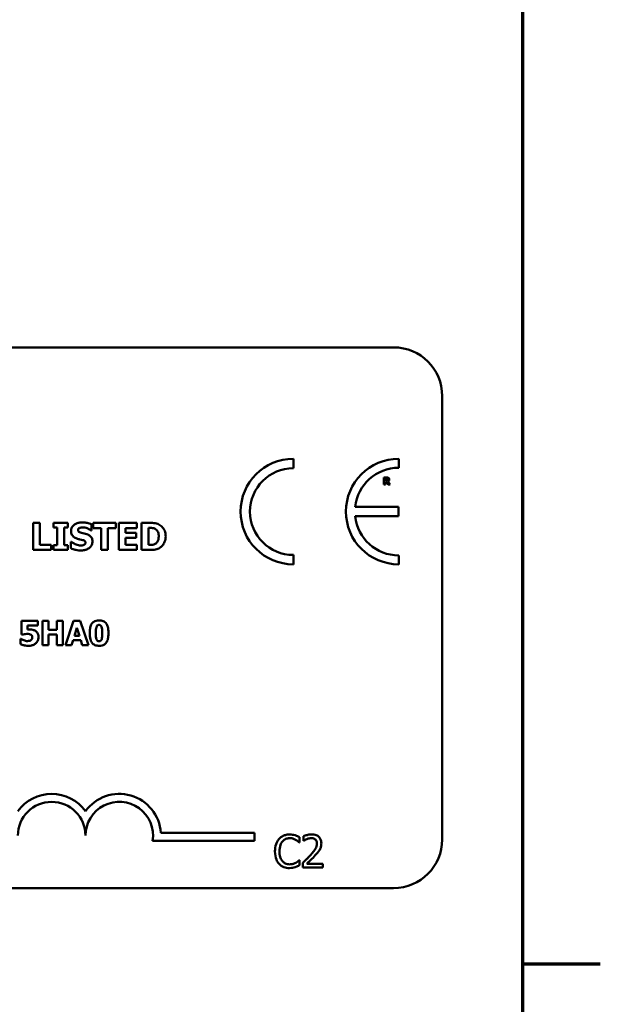
# Model space of a CAD drawing. Units: inches. Extents: x 0.05 to 2.15, y 0.02 to 1.67.
# Drawn here: x 2.02 to 2.14, y 0.42 to 0.62 of the extents above; entities that cross this region are included whole.
import ezdxf

# ---------------------------------------------------------------- set-up
doc = ezdxf.new("R2010")
doc.units = ezdxf.units.IN
doc.header["$LTSCALE"] = 0.1
doc.header["$MEASUREMENT"] = 0
doc.layers.get('0').update_dxf_attribs({"lineweight": 25})
doc.layers.add('Border (ANSI)', color=7, linetype='Continuous', lineweight=70)
doc.layers.add('Visible (ANSI)', color=7, linetype='Continuous', lineweight=50)

# ---------------------------------------------------------------- blocks, each defined once
blk = doc.blocks.new('Borders Default Border')
at = {"layer": 'Border (ANSI)'}
blk.add_line((21.24999939926027, 4.250000030036986), (21.41000041811485, 4.250000030036986), dxfattribs=at)
at = {"layer": 'Border (ANSI)', "flags": 128}
blk.add_lwpolyline([(0.74999998873613, 0.4999999924907534), (0.74999998873613, 16.49999993992603), (21.24999939926027, 16.49999993992603), (21.24999939926027, 0.4999999924907534), (0.74999998873613, 0.4999999924907534)], dxfattribs=at)

msp = doc.modelspace()

# ---------------------------------------------------------------- linework, layer by layer
at = {"layer": 'Visible (ANSI)'}
for p, q in [((1.562952745096495, 0.5516677341957655), (2.098508300652051, 0.5516677341957656)), ((2.108508300652051, 0.5416677341957655), (2.108508300652051, 0.4505566230846543)), ((2.077910815093966, 0.5268318706766915), (2.077910815093966, 0.5287552358155337)), ((2.099562528017927, 0.5269196854458866), (2.099562528017927, 0.5287552358155551)), ((2.097087013795963, 0.5249197728179177), (2.096506426710001, 0.5249197728179177)), ((2.096506426710001, 0.5249197728179177), (2.096506426710001, 0.5234753283338933)), ((2.096866952561768, 0.5246540605830122), (2.096988688563663, 0.5246540605830122)), ((2.096866952561768, 0.5242654418077316), (2.096866952561768, 0.5246540605830122)), ((2.096971130486466, 0.5242654418077316), (2.096866952561768, 0.5242654418077316)), ((2.097840840576929, 0.5234753283338933), (2.097355067107828, 0.5240898610357676)), ((2.096506426710001, 0.5234753283338933), (2.096866952561768, 0.5234753283338933)), ((2.096866952561768, 0.5234753283338933), (2.096866952561768, 0.5240055822652248)), ((2.096866952561768, 0.5240055822652248), (2.096998052871501, 0.5240055822652248)), ((2.096998052871501, 0.5240055822652248), (2.097399547570059, 0.5234753283338933)), ((2.097399547570059, 0.5234753283338933), (2.097840840576929, 0.5234753283338933)), ((2.099545249348305, 0.5188926504031605), (2.090611849988182, 0.5188926504031605)), ((2.099545249348305, 0.5169525465291354), (2.099545249348305, 0.5188926504031605)), ((2.090610391076961, 0.5169525465291354), (2.099545249348305, 0.5169525465291354)), ((2.024435890628665, 0.5155945103252769), (2.024435890628665, 0.5100389545924195)), ((2.025831532668524, 0.5155945103252769), (2.024435890628665, 0.5155945103252769)), ((2.025831532668524, 0.5110969413000545), (2.025831532668524, 0.5155945103252769)), ((2.03157167331633, 0.5155945103252769), (2.028582298108375, 0.5155945103252769)), ((2.028582298108375, 0.5155945103252769), (2.028582298108375, 0.5146265650395683)), ((2.028582298108375, 0.5146265650395683), (2.029379164692423, 0.5146265650395683)), ((2.029379164692423, 0.5146265650395683), (2.029379164692423, 0.5110068998781281)), ((2.030774806732282, 0.5110068998781281), (2.030774806732282, 0.5146265650395683)), ((2.030774806732282, 0.5146265650395683), (2.03157167331633, 0.5146265650395683)), ((2.03157167331633, 0.5146265650395683), (2.03157167331633, 0.5155945103252769)), ((2.03628083968308, 0.5140502999392396), (2.03640239560268, 0.5140502999392396)), ((2.03640239560268, 0.5140502999392396), (2.03640239560268, 0.5153198839884015)), ((2.041444715230557, 0.5155945103252769), (2.036762561290386, 0.5155945103252769)), ((2.036762561290386, 0.5155945103252769), (2.036762561290386, 0.5145365236176421)), ((2.036762561290386, 0.5145365236176421), (2.038405817240542, 0.5145365236176421)), ((2.038405817240542, 0.5145365236176421), (2.038405817240542, 0.5100389545924195)), ((2.039801459280401, 0.5145365236176421), (2.041444715230557, 0.5145365236176421)), ((2.039801459280401, 0.5100389545924195), (2.039801459280401, 0.5145365236176421)), ((2.041444715230557, 0.5145365236176421), (2.041444715230557, 0.5155945103252769)), ((2.045771205554119, 0.5155945103252769), (2.04201647825979, 0.5155945103252769)), ((2.04201647825979, 0.5155945103252769), (2.04201647825979, 0.5100389545924195)), ((2.043403116157456, 0.5135595741897409), (2.043403116157456, 0.5145365236176421)), ((2.043403116157456, 0.5145365236176421), (2.045771205554119, 0.5145365236176421)), ((2.045771205554119, 0.5145365236176421), (2.045771205554119, 0.5155945103252769)), ((2.04843643164314, 0.5155945103252769), (2.046716640484346, 0.5155945103252769)), ((2.046716640484346, 0.5155945103252769), (2.046716640484346, 0.5100389545924195)), ((2.048112282524205, 0.5145590339731236), (2.048139294950783, 0.5145590339731236)), ((2.048112282524205, 0.5110789330156692), (2.048112282524205, 0.5145590339731236)), ((2.04558662063917, 0.5135595741897409), (2.043403116157456, 0.5135595741897409)), ((2.043403116157456, 0.5110969413000545), (2.043403116157456, 0.512501587482106)), ((2.043403116157456, 0.512501587482106), (2.04558662063917, 0.512501587482106)), ((2.04558662063917, 0.512501587482106), (2.04558662063917, 0.5135595741897409)), ((2.024435890628665, 0.5100389545924195), (2.028141095140936, 0.5100389545924195)), ((2.028141095140936, 0.5110969413000545), (2.025831532668524, 0.5110969413000545)), ((2.028141095140936, 0.5100389545924195), (2.028141095140936, 0.5110969413000545)), ((2.029379164692423, 0.5110068998781281), (2.028582298108375, 0.5110068998781281)), ((2.028582298108375, 0.5110068998781281), (2.028582298108375, 0.5100389545924195)), ((2.028582298108375, 0.5100389545924195), (2.03157167331633, 0.5100389545924195)), ((2.03157167331633, 0.5110068998781281), (2.030774806732282, 0.5110068998781281)), ((2.03157167331633, 0.5100389545924195), (2.03157167331633, 0.5110068998781281)), ((2.032197461198719, 0.5116912146847687), (2.032197461198719, 0.5103676057824509)), ((2.032323519189416, 0.5116912146847687), (2.032197461198719, 0.5116912146847687)), ((2.038405817240542, 0.5100389545924195), (2.039801459280401, 0.5100389545924195)), ((2.04201647825979, 0.5100389545924195), (2.045771205554119, 0.5100389545924195)), ((2.045771205554119, 0.5110969413000545), (2.043403116157456, 0.5110969413000545)), ((2.045771205554119, 0.5100389545924195), (2.045771205554119, 0.5110969413000545)), ((2.046716640484346, 0.5100389545924195), (2.048454439927525, 0.5100389545924195)), ((2.048139294950783, 0.5110789330156692), (2.048112282524205, 0.5110789330156692)), ((2.077910815093966, 0.5070764986326112), (2.077910815093965, 0.5089998637714535)), ((2.099562528017928, 0.5070764986325887), (2.099562528017928, 0.508912049002257)), ((2.025379252757393, 0.4954494493019416), (2.022064828189122, 0.4954494493019416)), ((2.022064828189122, 0.4954494493019416), (2.022064828189122, 0.492641507705595)), ((2.023252024275312, 0.4936747329683199), (2.023252024275312, 0.4945053650422753)), ((2.023252024275312, 0.4945053650422753), (2.025379252757393, 0.4945053650422753)), ((2.025379252757393, 0.4945053650422753), (2.025379252757393, 0.4954494493019416)), ((2.027603725970083, 0.4954494493019416), (2.026347648199712, 0.4954494493019416)), ((2.026347648199712, 0.4954494493019416), (2.026347648199712, 0.4904494494031079)), ((2.027603725970083, 0.4936180068754644), (2.027603725970083, 0.4954494493019416)), ((2.030565638389894, 0.4954494493019416), (2.029309560619523, 0.4954494493019416)), ((2.029309560619523, 0.4954494493019416), (2.029309560619523, 0.4936180068754644)), ((2.030565638389894, 0.4904494494031079), (2.030565638389894, 0.4954494493019416)), ((2.032753644828606, 0.4954494493019416), (2.031064017634268, 0.4904494494031079)), ((2.034123174784689, 0.4954494493019416), (2.032753644828606, 0.4954494493019416)), ((2.032907615652071, 0.4923781365601945), (2.033422202351546, 0.4940312969805544)), ((2.033422202351546, 0.4940312969805544), (2.033932737187245, 0.4923781365601945)), ((2.035812801979028, 0.4904494494031079), (2.034123174784689, 0.4954494493019416)), ((2.021963531594737, 0.4917379420836826), (2.021850079409026, 0.4917379420836826)), ((2.021850079409026, 0.4917379420836826), (2.021850079409026, 0.4906479907281021)), ((2.022064828189122, 0.492641507705595), (2.022174228511058, 0.492641507705595)), ((2.029309560619523, 0.4936180068754644), (2.027603725970083, 0.4936180068754644)), ((2.027603725970083, 0.4904494494031079), (2.027603725970083, 0.4926658188882473)), ((2.027603725970083, 0.4926658188882473), (2.029309560619523, 0.4926658188882473)), ((2.029309560619523, 0.4926658188882473), (2.029309560619523, 0.4904494494031079)), ((2.033932737187245, 0.4923781365601945), (2.032907615652071, 0.4923781365601945)), ((2.026347648199712, 0.4904494494031079), (2.027603725970083, 0.4904494494031079)), ((2.029309560619523, 0.4904494494031079), (2.030565638389894, 0.4904494494031079)), ((2.031064017634268, 0.4904494494031079), (2.03232009540464, 0.4904494494031079)), ((2.03232009540464, 0.4904494494031079), (2.03263614077912, 0.4914705190745067)), ((2.03263614077912, 0.4914705190745067), (2.034208263923972, 0.4914705190745067)), ((2.034208263923972, 0.4914705190745067), (2.034520257434677, 0.4904494494031079)), ((2.034520257434677, 0.4904494494031079), (2.035812801979028, 0.4904494494031079)), ((2.050687446194185, 0.4519083907997855), (2.069907478447394, 0.4519083907997855)), ((2.069907478447394, 0.4519083907997855), (2.069907478447394, 0.4502752781013022)), ((2.069907478447394, 0.4502752781013022), (2.048994234990458, 0.4502752781013022)), ((2.079122919086842, 0.4499334878027567), (2.079193151394571, 0.4499334878027567)), ((2.079193151394571, 0.4499334878027567), (2.079193151394571, 0.4510031798743237)), ((2.079971109264802, 0.4511868643714615), (2.079971109264802, 0.4502360269745129)), ((2.079971109264802, 0.4502360269745129), (2.080019731631691, 0.4502360269745129)), ((2.079193151394571, 0.4462922127712604), (2.079128321572052, 0.4462922127712604)), ((2.079193151394571, 0.4452333256701132), (2.079193151394571, 0.4462922127712604)), ((2.079830644649343, 0.4457249518242172), (2.079830644649343, 0.4447795169124786)), ((2.083941935894104, 0.4455520722974993), (2.080668029856883, 0.4455520722974993)), ((2.083941935894104, 0.4447795169124786), (2.083941935894104, 0.4455520722974993)), ((2.079830644649343, 0.4447795169124786), (2.083941935894104, 0.4447795169124786)), ((2.098508300652051, 0.4405566230846543), (1.562952745096496, 0.4405566230846543))]:
    msp.add_line(p, q, dxfattribs=at)
for centre, radius, start, end in [((2.098508300652051, 0.5416677341957655), 0.01, 0, 90), ((2.077910815093966, 0.5179158672240725), 0.0108393685914615, 90, 270), ((2.099562528017948, 0.5179158672240721), 0.0108393685914829, 90.0000000001124, 270.0000000001124), ((2.077910815093966, 0.5179158672240725), 0.0089160034526191, 89.99999999999642, 269.9999999999964), ((2.099562528017948, 0.5179158672240717), 0.0090038182218151, 90.00000000013706, 173.7719848341203), ((2.099562528017948, 0.5179158672240721), 0.0090038182218148, 186.1418450993804, 269.9999999998736), ((2.028240811780792, 0.4513257433315536), 0.0085775571429608, 35.94251469146861, 144.0574853069111), ((2.042129700669616, 0.4513257433315537), 0.0085775571426548, 3.894927878497902, 144.05748530705), ((2.028240811780792, 0.4513257433315537), 0.0069444444443106, 0, 180), ((2.042129700669616, 0.4513257433315538), 0.0069444444444444, 351.2996422013255, 180), ((2.098508300652051, 0.4505566230846543), 0.01, 270, 0)]:
    msp.add_arc(centre, radius, start, end, dxfattribs=at)
for points, knots in [([(2.097188850643702, 0.5243134338854017), (2.097176484589861, 0.5243034612613368), (2.097162907547626, 0.5242954375565211), (2.097126688230095, 0.5242798135371942), (2.097107297836947, 0.5242762115462418), (2.097058303650169, 0.5242675971837312), (2.097012631501386, 0.5242654418077316), (2.096971130486466, 0.5242654418077316)], [-0.0037751656290817, -0.0037751656290817, -0.0037751656290817, -0.0037751656290817, -0.0034010140262716, -0.0034010140262716, -0.0028461396031759, -0.0028461396031759, 0, 0, 0, 0]), ([(2.096988688563663, 0.5246540605830122), (2.097023246442213, 0.5246540605830122), (2.09705789008233, 0.5246533543737913), (2.097118182744493, 0.5246474100268174), (2.097143726957841, 0.5246417737284036), (2.097167780951066, 0.5246318203518966)], [-0.0041556972568786, -0.0041556972568786, -0.0041556972568786, -0.0041556972568786, -0.0017852735983706, -0.0017852735983706, 0, 0, 0, 0]), ([(2.097461586109486, 0.5248425172782535), (2.097410604525568, 0.5248738905606648), (2.097355544740594, 0.5248944629329728), (2.097272232491892, 0.524908713712356), (2.097206637094416, 0.5249197728179177), (2.097087013795963, 0.5249197728179177)], [-0.0281176089756218, -0.0281176089756218, -0.0281176089756218, -0.0281176089756218, -0.0082037658079167, -0.0082037658079167, 0, 0, 0, 0]), ([(2.097167780951066, 0.5246318203518966), (2.097185813785217, 0.5246239034978792), (2.097202561229585, 0.524613378221809), (2.097224898140794, 0.524590616128563), (2.097235662012174, 0.5245771445859014), (2.097254211409971, 0.5245307518545584), (2.097257912414008, 0.5245039339037642), (2.097257912414008, 0.5244773092725682)], [-0.0060077336753938, -0.0060077336753938, -0.0060077336753938, -0.0060077336753938, -0.0034244909302469, -0.0034244909302469, -0.0018259172074097, -0.0018259172074097, 0, 0, 0, 0]), ([(2.097257912414008, 0.5244773092725682), (2.097257912414008, 0.5244566372460814), (2.097256444153936, 0.5244350535853787), (2.097248321620096, 0.524395840108408), (2.097242634314114, 0.5243810415613425), (2.09722357966581, 0.5243463864779049), (2.097207716972468, 0.5243285269484153), (2.097188850643702, 0.5243134338854017)], [-0.0038403303792645, -0.0038403303792645, -0.0038403303792645, -0.0038403303792645, -0.0027120298130434, -0.0027120298130434, -0.0016569400790239, -0.0016569400790239, 0, 0, 0, 0]), ([(2.097355067107828, 0.5240898610357676), (2.097417275839541, 0.5241200933166004), (2.097473127136117, 0.5241596668688131), (2.097567641233032, 0.524263162869873), (2.097588398427098, 0.5243086219340495), (2.097621620006966, 0.5243933364921761), (2.097630143650571, 0.5244586761118871), (2.097630143650571, 0.5245229602732789)], [-0.0080157577226852, -0.0080157577226852, -0.0080157577226852, -0.0080157577226852, -0.0062355775758978, -0.0062355775758978, -0.0044086077882422, -0.0044086077882422, 0, 0, 0, 0]), ([(2.097630143650571, 0.5245229602732789), (2.097630143650571, 0.5245636995150412), (2.097625996344775, 0.5246051897352207), (2.097605991215549, 0.5246765230499663), (2.09759246289524, 0.524706928204636), (2.097540820815806, 0.5247810997756595), (2.097504451997157, 0.5248152389860996), (2.097461586109486, 0.5248425172782535)], [-0.0095174762782591, -0.0095174762782591, -0.0095174762782591, -0.0095174762782591, -0.0061981506140167, -0.0061981506140167, -0.0034845048863635, -0.0034845048863635, 0, 0, 0, 0]), ([(2.034538538168805, 0.5156935558893958), (2.034299269716094, 0.5156935558893958), (2.034059260656121, 0.5156723731121545), (2.033611563354975, 0.5155757855852736), (2.033405253285669, 0.5155057247271873), (2.033021842398678, 0.5153116626519154), (2.032817533961129, 0.515176455078525), (2.032517540021031, 0.5148660029095216), (2.032413466847985, 0.5147132945260445), (2.032263164784062, 0.5143510597990236), (2.032228975696393, 0.5141515129964719), (2.032228975696393, 0.5139467523040242)], [-0.0800120555804334, -0.0800120555804334, -0.0800120555804334, -0.0800120555804334, -0.0610121001278662, -0.0610121001278662, -0.0436480569434984, -0.0436480569434984, -0.0268938514748554, -0.0268938514748554, -0.0140424882880539, -0.0140424882880539, 0, 0, 0, 0]), ([(2.032228975696393, 0.5139467523040242), (2.032228975696393, 0.5138015267755149), (2.032242271255217, 0.5136558319388808), (2.032303217523703, 0.5133847947838254), (2.032347387212281, 0.5132604539912108), (2.032508333691412, 0.5129577405882129), (2.032630282560525, 0.5128319571714753), (2.032942182579352, 0.5125771868326396), (2.033187906930005, 0.5124605370959913), (2.03343102867911, 0.512375529491409)], [-0.0406638513486091, -0.0406638513486091, -0.0406638513486091, -0.0406638513486091, -0.0338190470172609, -0.0338190470172609, -0.0275722417480448, -0.0275722417480448, -0.0176631085463727, -0.0176631085463727, 0, 0, 0, 0]), ([(2.033656132233926, 0.5141178310056844), (2.033656132233926, 0.5141457008508395), (2.033658785845569, 0.5141733357287998), (2.033669915085511, 0.5142275315927474), (2.033678191462444, 0.5142535553602026), (2.033698733855468, 0.5143006381975781), (2.033724715170413, 0.5143548407402163), (2.033840757798317, 0.5144769372757741), (2.033903703766819, 0.5145222221884311), (2.033975779281765, 0.5145545319020272)], [-0.0257468401070019, -0.0257468401070019, -0.0257468401070019, -0.0257468401070019, -0.0185963792564179, -0.0185963792564179, -0.011551922311197, -0.011551922311197, -0.0054168638962503, -0.0054168638962503, 0, 0, 0, 0]), ([(2.034389969822626, 0.5135550721186445), (2.034227272535118, 0.5135923569136986), (2.034056547269476, 0.5136408464804375), (2.033853014175837, 0.5137397306305465), (2.033807616991605, 0.5137739841918644), (2.033737278361688, 0.513844907421762), (2.03370882875197, 0.513887546351527), (2.033665550635752, 0.51399369725329), (2.033656132233926, 0.5140554743256964), (2.033656132233926, 0.5141178310056844)], [-0.0166159938436475, -0.0166159938436475, -0.0166159938436475, -0.0166159938436475, -0.011124856891041, -0.011124856891041, -0.0078594471293075, -0.0078594471293075, -0.0042764211135787, -0.0042764211135787, 0, 0, 0, 0]), ([(2.033975779281765, 0.5145545319020272), (2.034073295880622, 0.5145978726126306), (2.034176969530061, 0.5146338992312237), (2.034341382807298, 0.5146647267207056), (2.034445397486108, 0.5146805898927242), (2.034610571306346, 0.5146805898927242)], [-0.0313206683722023, -0.0313206683722023, -0.0313206683722023, -0.0313206683722023, -0.0113276205918687, -0.0113276205918687, 0, 0, 0, 0]), ([(2.03640239560268, 0.5153198839884015), (2.036123020909617, 0.5154433286202204), (2.035823490292205, 0.5155305394048719), (2.035324606258622, 0.5156335200540058), (2.034978832541705, 0.5156935558893958), (2.034538538168805, 0.5156935558893958)], [-0.0753631378672368, -0.0753631378672368, -0.0753631378672368, -0.0753631378672368, -0.0301953880934982, -0.0301953880934982, 0, 0, 0, 0]), ([(2.034610571306346, 0.5146805898927242), (2.034927084722634, 0.5146805898927242), (2.035231544311062, 0.5146180981428924), (2.035726402769719, 0.5144156560461695), (2.036018404735612, 0.51427470083635), (2.03628083968308, 0.5140502999392396)], [-0.0580373153762889, -0.0580373153762889, -0.0580373153762889, -0.0580373153762889, -0.0236802543610161, -0.0236802543610161, 0, 0, 0, 0]), ([(2.048139294950783, 0.5145590339731236), (2.048305994145922, 0.5145590339731236), (2.048751730411932, 0.5145578865358456), (2.049135743619937, 0.5145196877711314), (2.04931128131477, 0.514463566162223), (2.04947641006639, 0.5143744490581746)], [-0.0264654255082942, -0.0264654255082942, -0.0264654255082942, -0.0264654255082942, -0.0128684596113059, -0.0128684596113059, 0, 0, 0, 0]), ([(2.050493878134158, 0.5151578094289339), (2.050346815541604, 0.5152519294881684), (2.050191852462114, 0.5153308791252657), (2.049867853059951, 0.5154530428342782), (2.049702562073584, 0.5154955305050062), (2.049170239769556, 0.5155729165668252), (2.048802687724598, 0.5155945103252769), (2.04843643164314, 0.5155945103252769)], [-0.0488647087219279, -0.0488647087219279, -0.0488647087219279, -0.0488647087219279, -0.0368904077198956, -0.0368904077198956, -0.0251178420664279, -0.0251178420664279, 0, 0, 0, 0]), ([(2.04947641006639, 0.5143744490581746), (2.049616593141622, 0.5142945773060073), (2.049741667177559, 0.5141953974714323), (2.049954096481393, 0.5139521589416097), (2.050034574223918, 0.5138157128258697), (2.050203079466128, 0.5134002177950597), (2.050241762152764, 0.5131080939018109), (2.050241762152764, 0.5128212345299445)], [-0.0417534617344027, -0.0417534617344027, -0.0417534617344027, -0.0417534617344027, -0.0307218278084643, -0.0307218278084643, -0.019672815722598, -0.019672815722598, 0, 0, 0, 0]), ([(2.051673420761393, 0.5128122303877519), (2.051673420761393, 0.5131196457657705), (2.051638780341577, 0.513427581620645), (2.051455929630355, 0.5140609544712151), (2.051316892557856, 0.5142996216151268), (2.051009328238711, 0.5147478081930914), (2.050774813040951, 0.5149767108939761), (2.050493878134158, 0.5151578094289339)], [-0.049826549786368, -0.049826549786368, -0.049826549786368, -0.049826549786368, -0.0372779485303671, -0.0372779485303671, -0.0229226637954509, -0.0229226637954509, 0, 0, 0, 0]), ([(2.03343102867911, 0.512375529491409), (2.033628447408091, 0.5123065896177966), (2.033831632431817, 0.5122527620745939), (2.034239726004669, 0.51217000183954), (2.03444194001795, 0.5121233962499258), (2.03464208580402, 0.5120693886568594)], [-0.0285567664084923, -0.0285567664084923, -0.0285567664084923, -0.0285567664084923, -0.0142169426215888, -0.0142169426215888, 0, 0, 0, 0]), ([(2.035483973099031, 0.5132669395684802), (2.035302892926286, 0.513330043265043), (2.035114730525557, 0.5133874164105664), (2.03474881891001, 0.5134733260942167), (2.034569470247381, 0.5135145397646675), (2.034389969822626, 0.5135550721186445)], [-0.0257765740937568, -0.0257765740937568, -0.0257765740937568, -0.0257765740937568, -0.0126200755387834, -0.0126200755387834, 0, 0, 0, 0]), ([(2.03464208580402, 0.5120693886568594), (2.034743315555689, 0.5120430689214254), (2.03484028257133, 0.5120045350958575), (2.034960265967697, 0.5119324417041522), (2.035025098401496, 0.5118927166313647), (2.035114577263848, 0.511800850967334), (2.035143628830011, 0.5117580126633264), (2.035186258828818, 0.5116548782868832), (2.035195840548867, 0.5115971438186128), (2.035195840548867, 0.5115381442674937)], [-0.0281797724953955, -0.0281797724953955, -0.0281797724953955, -0.0281797724953955, -0.0128400913897429, -0.0128400913897429, -0.0076525272544735, -0.0076525272544735, -0.0040461892157456, -0.0040461892157456, 0, 0, 0, 0]), ([(2.0366229970864, 0.5117767540355986), (2.0366229970864, 0.5119074835248661), (2.036612136428818, 0.5120392882335794), (2.036561724826694, 0.5122819162845006), (2.036525372078043, 0.5123931607140659), (2.036424376518567, 0.5125958053089433), (2.03633745760754, 0.5127368605903248), (2.035970625431782, 0.513054917435727), (2.03572798894732, 0.5131773399991864), (2.035483973099031, 0.5132669395684802)], [-0.0682051876066458, -0.0682051876066458, -0.0682051876066458, -0.0682051876066458, -0.0497616216940839, -0.0497616216940839, -0.033250982284854, -0.033250982284854, -0.0178270827128775, -0.0178270827128775, 0, 0, 0, 0]), ([(2.050241762152764, 0.5128212345299445), (2.050241762152764, 0.512610512637032), (2.050222131006157, 0.5123952751903132), (2.050108538274399, 0.5119513390806891), (2.05001809471886, 0.5117858975421802), (2.049829182875124, 0.5115163807113983), (2.04969880998966, 0.5113928443378662), (2.049543941132835, 0.5112950324282926)], [-0.0311026233251277, -0.0311026233251277, -0.0311026233251277, -0.0311026233251277, -0.0225717803822217, -0.0225717803822217, -0.012561851684849, -0.012561851684849, 0, 0, 0, 0]), ([(2.050475869849772, 0.5104801575598589), (2.050690642769661, 0.5106164916742231), (2.050876971620828, 0.5107859461380801), (2.051156122813813, 0.5111267971771845), (2.051330964713689, 0.5113703955026234), (2.05161042584088, 0.5120463028519727), (2.051673420761393, 0.512425061067241), (2.051673420761393, 0.5128122303877519)], [-0.0824019177261204, -0.0824019177261204, -0.0824019177261204, -0.0824019177261204, -0.0501542615333016, -0.0501542615333016, -0.0265520720006386, -0.0265520720006386, 0, 0, 0, 0]), ([(2.032197461198719, 0.5103676057824509), (2.032486733087134, 0.5102418353961836), (2.032787895970362, 0.5101422265241448), (2.03322876251297, 0.5100289197024465), (2.03358834606549, 0.5099399090283007), (2.03421438904987, 0.5099399090283007)], [-0.1398056947551399, -0.1398056947551399, -0.1398056947551399, -0.1398056947551399, -0.0429340278687262, -0.0429340278687262, 0, 0, 0, 0]), ([(2.034218891120966, 0.5109528750249723), (2.033883945476368, 0.5109528750249723), (2.033557114629156, 0.5110249378826816), (2.033035548944643, 0.5112237409462855), (2.032693261798956, 0.5113771322530085), (2.032323519189416, 0.5116912146847687)], [-0.0831696631747301, -0.0831696631747301, -0.0831696631747301, -0.0831696631747301, -0.0332706574675677, -0.0332706574675677, 0, 0, 0, 0]), ([(2.03421438904987, 0.5099399090283007), (2.03446293605287, 0.5099399090283007), (2.034714552552574, 0.5099589554670447), (2.035173647684891, 0.5100482510810262), (2.035384109248424, 0.510112393567605), (2.035859913854692, 0.510337092269821), (2.036046795121436, 0.5104935756155685), (2.036310157181218, 0.5107637328976159), (2.036421892477105, 0.5109285913244312), (2.036586131728682, 0.5113261229631066), (2.0366229970864, 0.5115490510796517), (2.0366229970864, 0.5117767540355986)], [-0.0597555454342878, -0.0597555454342878, -0.0597555454342878, -0.0597555454342878, -0.050044822089797, -0.050044822089797, -0.0414874056926739, -0.0414874056926739, -0.0294944746404061, -0.0294944746404061, -0.015615868718844, -0.015615868718844, 0, 0, 0, 0]), ([(2.03484918107445, 0.511060924731284), (2.034760241082987, 0.5110198755044544), (2.034647557129364, 0.5109952350372203), (2.034488721987975, 0.5109733267418562), (2.034340013371152, 0.5109528750249723), (2.034218891120966, 0.5109528750249723)], [-0.0277382576365648, -0.0277382576365648, -0.0277382576365648, -0.0277382576365648, -0.0083065639177493, -0.0083065639177493, 0, 0, 0, 0]), ([(2.035195840548867, 0.5115381442674937), (2.035195840548867, 0.511475809049804), (2.035187176304753, 0.5114134362594929), (2.0351411427623, 0.5112935660006066), (2.035108103619891, 0.5112521609995659), (2.035011055713744, 0.5111505531020903), (2.034935113179479, 0.5110985200272339), (2.03484918107445, 0.511060924731284)], [-0.0126607387808281, -0.0126607387808281, -0.0126607387808281, -0.0126607387808281, -0.0096359998876088, -0.0096359998876088, -0.0064325455228409, -0.0064325455228409, 0, 0, 0, 0]), ([(2.049543941132835, 0.5112950324282926), (2.049449749652048, 0.5112356193404123), (2.049349873302639, 0.5111871729516193), (2.04909257477207, 0.5111032917456827), (2.049003247998158, 0.5110983047889106), (2.048677114450558, 0.5110823402096574), (2.048390699591623, 0.5110789330156692), (2.048139294950783, 0.5110789330156692)], [-0.0258160304644084, -0.0258160304644084, -0.0258160304644084, -0.0258160304644084, -0.0222873976571099, -0.0222873976571099, -0.0172413302687764, -0.0172413302687764, 0, 0, 0, 0]), ([(2.048454439927525, 0.5100389545924195), (2.048831945858757, 0.5100389545924195), (2.0492118497992, 0.5100616069611418), (2.049904473329413, 0.510185731447125), (2.05020188947132, 0.5103032118987753), (2.050475869849772, 0.5104801575598589)], [-0.0482568490649797, -0.0482568490649797, -0.0482568490649797, -0.0482568490649797, -0.0223674923479903, -0.0223674923479903, 0, 0, 0, 0]), ([(2.036497566957069, 0.494894343964713), (2.036329280339738, 0.4946506185189242), (2.036222806858685, 0.4943731547828097), (2.03610954476377, 0.4938579232922173), (2.03605591380555, 0.4935094362523748), (2.03605591380555, 0.4929494493525248)], [-0.0875340931592924, -0.0875340931592924, -0.0875340931592924, -0.0875340931592924, -0.0384039015917105, -0.0384039015917105, 0, 0, 0, 0]), ([(2.037984600962637, 0.4955507458963265), (2.037785713503299, 0.4955507458963265), (2.0375840212061, 0.4955322982854812), (2.03717091923147, 0.4954310820008885), (2.037015649067906, 0.4953529925275787), (2.036746076499142, 0.4951842592807057), (2.036609336492043, 0.4950523629624361), (2.036497566957069, 0.494894343964713)], [-0.0293133381156482, -0.0293133381156482, -0.0293133381156482, -0.0293133381156482, -0.0218101178479015, -0.0218101178479015, -0.0132738060608403, -0.0132738060608403, 0, 0, 0, 0]), ([(2.037316043439698, 0.4929453974887493), (2.037316043439698, 0.4932819402904888), (2.037330946075323, 0.4936350064506942), (2.037415776771865, 0.4941196542257597), (2.03745892859264, 0.4942342202600682), (2.037527049435228, 0.4943730247805634), (2.0375678190085, 0.4944346502006793), (2.03766461743119, 0.4945298128843901), (2.037715663602253, 0.4945641783686171), (2.037840702518087, 0.4946155524463584), (2.037912079311242, 0.4946269209555371), (2.037984600962637, 0.4946269209555371)], [-0.0278561091293287, -0.0278561091293287, -0.0278561091293287, -0.0278561091293287, -0.0198749718662714, -0.0198749718662714, -0.0142810712382024, -0.0142810712382024, -0.0092690800332331, -0.0092690800332331, -0.0049735348526942, -0.0049735348526942, 0, 0, 0, 0]), ([(2.039475686831982, 0.494874084645836), (2.039392884259769, 0.4949946568123905), (2.039295531312713, 0.4951022002214762), (2.039069330270216, 0.4952853044832929), (2.038943707165266, 0.4953590352015672), (2.038551871408212, 0.4955171424862798), (2.038261113901302, 0.4955507458963265), (2.037984600962637, 0.4955507458963265)], [-0.0389861756603199, -0.0389861756603199, -0.0389861756603199, -0.0389861756603199, -0.028922648386794, -0.028922648386794, -0.0189632573336668, -0.0189632573336668, 0, 0, 0, 0]), ([(2.037984600962637, 0.4946269209555371), (2.038023430163979, 0.4946269209555371), (2.038062206187847, 0.4946236619502675), (2.038136071781893, 0.4946093110872545), (2.038170788432617, 0.4945988072708262), (2.038262926939824, 0.4945586629378929), (2.038314116782714, 0.4945220440241593), (2.038430046289037, 0.4944010777898284), (2.038472121678058, 0.4943138890183231), (2.03861170464388, 0.4939695843692968), (2.038649106621801, 0.4934830825582301), (2.038649106621801, 0.4929494493525248)], [-0.0553712699942153, -0.0553712699942153, -0.0553712699942153, -0.0553712699942153, -0.052368543437572, -0.052368543437572, -0.0495526280376302, -0.0495526280376302, -0.0445968847227328, -0.0445968847227328, -0.0365965652472691, -0.0365965652472691, 0, 0, 0, 0]), ([(2.039909236255949, 0.4929494493525248), (2.039909236255949, 0.4935287163416849), (2.039843365159461, 0.4939466837324173), (2.039701104553119, 0.4944608514092524), (2.039609361946378, 0.4946807331410841), (2.039475686831982, 0.494874084645836)], [-0.0366021682331865, -0.0366021682331865, -0.0366021682331865, -0.0366021682331865, -0.0161205077236057, -0.0161205077236057, 0, 0, 0, 0]), ([(2.022486222021763, 0.491474570938282), (2.022386035222666, 0.491512940350702), (2.022271393418357, 0.4915618026621482), (2.022107319203775, 0.4916579840982819), (2.022035857704001, 0.4916987654411648), (2.021963531594737, 0.4917379420836826)], [-0.0130430463800687, -0.0130430463800687, -0.0130430463800687, -0.0130430463800687, -0.0056410438876531, -0.0056410438876531, 0, 0, 0, 0]), ([(2.022174228511058, 0.492641507705595), (2.022319317811923, 0.4926785517824116), (2.022478750214956, 0.4927095862751013), (2.022698341541355, 0.4927470359586732), (2.022892313635465, 0.4927792710739583), (2.023162883272253, 0.4927792710739583)], [-0.0563341750988341, -0.0563341750988341, -0.0563341750988341, -0.0563341750988341, -0.0185556656909597, -0.0185556656909597, 0, 0, 0, 0]), ([(2.023162883272253, 0.4927792710739583), (2.023297324673947, 0.4927792710739583), (2.0235334667305, 0.4927647958671321), (2.023806097689863, 0.4926995359463346), (2.023904857620386, 0.4926600942183896), (2.023993515346209, 0.492600989067841)], [-0.0192281180591609, -0.0192281180591609, -0.0192281180591609, -0.0192281180591609, -0.0073074270609677, -0.0073074270609677, 0, 0, 0, 0]), ([(2.023709884881931, 0.4936909404234214), (2.02364485056569, 0.4936909404234214), (2.023556708093902, 0.4936887319777317), (2.023450658504013, 0.4936856580765756), (2.023350895760073, 0.4936826426871008), (2.023252024275312, 0.4936747329683199)], [-0.0169929236560329, -0.0169929236560329, -0.0169929236560329, -0.0169929236560329, -0.0068022697594087, -0.0068022697594087, 0, 0, 0, 0]), ([(2.024917340286998, 0.4933951543678179), (2.024749940582764, 0.493500133843355), (2.024566509944382, 0.4935718982186756), (2.024218183000402, 0.4936554966852308), (2.024001490217453, 0.4936909404234214), (2.023709884881931, 0.4936909404234214)], [-0.0445941634545515, -0.0445941634545515, -0.0445941634545515, -0.0445941634545515, -0.0199982939100558, -0.0199982939100558, 0, 0, 0, 0]), ([(2.023993515346209, 0.492600989067841), (2.024042004410745, 0.4925692203703864), (2.024084912158488, 0.4925311691105165), (2.024151909634205, 0.4924512731452187), (2.024188497576668, 0.4924006627457037), (2.024245327636987, 0.4922587255709167), (2.024256886491609, 0.4921764601818793), (2.024256886491609, 0.492094506095917)], [-0.0165642472518705, -0.0165642472518705, -0.0165642472518705, -0.0165642472518705, -0.0104799228498032, -0.0104799228498032, -0.0056204112152939, -0.0056204112152939, 0, 0, 0, 0]), ([(2.024256886491609, 0.492094506095917), (2.024256886491609, 0.4920330306806663), (2.024253121213555, 0.4919692642724042), (2.024234261433586, 0.4918594734104391), (2.024220982652948, 0.4918096419662883), (2.02418564142967, 0.4917326485870058), (2.024143750994407, 0.4916410140415815), (2.024042137711513, 0.4915394007586884)], [-0.0414246106080557, -0.0414246106080557, -0.0414246106080557, -0.0414246106080557, -0.0239888129787915, -0.0239888129787915, -0.0098551437013835, -0.0098551437013835, 0, 0, 0, 0]), ([(2.025517016125756, 0.4921431284612218), (2.025517016125756, 0.4923115129104289), (2.02550010043934, 0.4924825450080644), (2.025425621115954, 0.4927562810227608), (2.025374963303359, 0.4928935776418121), (2.025179016927817, 0.4931841562124221), (2.025059870989398, 0.4933014913348121), (2.024917340286998, 0.4933951543678179)], [-0.0420756211557705, -0.0420756211557705, -0.0420756211557705, -0.0420756211557705, -0.0240353952814672, -0.0240353952814672, -0.0116964119633353, -0.0116964119633353, 0, 0, 0, 0]), ([(2.02498622197118, 0.4908465320530963), (2.025073034922598, 0.490925331501307), (2.025150265034407, 0.4910126171994118), (2.025284318029689, 0.4912054893660932), (2.025339384986136, 0.4913087112068628), (2.025453985799712, 0.4915934768648393), (2.025517016125756, 0.49183045306577), (2.025517016125756, 0.4921431284612218)], [-0.0480470040545878, -0.0480470040545878, -0.0480470040545878, -0.0480470040545878, -0.0347676315847198, -0.0347676315847198, -0.0214432786200854, -0.0214432786200854, 0, 0, 0, 0]), ([(2.03605591380555, 0.4929494493525248), (2.03605591380555, 0.4925962766871778), (2.036078681906751, 0.4920829290843166), (2.036266461595859, 0.4914164477848401), (2.0363591333613, 0.4911995701179965), (2.036493515093293, 0.491008606604112)], [-0.0475037756441124, -0.0475037756441124, -0.0475037756441124, -0.0475037756441124, -0.0160139092493314, -0.0160139092493314, 0, 0, 0, 0]), ([(2.037984600962637, 0.491267925885737), (2.037945813376034, 0.491267925885737), (2.037907098351463, 0.491271230644664), (2.037833264162993, 0.4912857605861473), (2.037798555380377, 0.4912964023032508), (2.037706163980384, 0.4913371126250379), (2.037654833388343, 0.4913742891704817), (2.037540144664421, 0.4914949164831271), (2.03749710025251, 0.4915817988964485), (2.037340399056497, 0.4919694281707979), (2.037316043439698, 0.4925164695063579), (2.037316043439698, 0.4929453974887493)], [-0.0439897274415003, -0.0439897274415003, -0.0439897274415003, -0.0439897274415003, -0.0416507962537483, -0.0416507962537483, -0.0394522878814073, -0.0394522878814073, -0.0355629856876935, -0.0355629856876935, -0.0294158810324093, -0.0294158810324093, 0, 0, 0, 0]), ([(2.038649106621801, 0.4929494493525248), (2.038649106621801, 0.4926120803012148), (2.038633728084298, 0.4922588468202375), (2.038547067475703, 0.4917747331355505), (2.038503404256457, 0.4916593919058833), (2.038434082446186, 0.4915192413035651), (2.038393187606498, 0.4914576138620398), (2.038297014181061, 0.4913633493787781), (2.038246819226022, 0.4913294695975338), (2.038124550845304, 0.4912791252621292), (2.038055202222659, 0.491267925885737), (2.037984600962637, 0.491267925885737)], [-0.0280352474184864, -0.0280352474184864, -0.0280352474184864, -0.0280352474184864, -0.0197925382145889, -0.0197925382145889, -0.0140759005702844, -0.0140759005702844, -0.0090667683313619, -0.0090667683313619, -0.0048418344122528, -0.0048418344122528, 0, 0, 0, 0]), ([(2.039471634968206, 0.4910005028765612), (2.039552134307439, 0.4911148966744178), (2.039617573469448, 0.4912388159305224), (2.03972972652352, 0.4915120615531716), (2.03977359733899, 0.491662850362773), (2.039850451431917, 0.4920245166824293), (2.039909236255949, 0.4923782351866435), (2.039909236255949, 0.4929494493525248)], [-0.0931657765646712, -0.0931657765646712, -0.0931657765646712, -0.0931657765646712, -0.0675982796911505, -0.0675982796911505, -0.0391738674961402, -0.0391738674961402, 0, 0, 0, 0]), ([(2.021850079409026, 0.4906479907281021), (2.022055095136047, 0.4905565221729697), (2.02229655524829, 0.490488871975465), (2.022631008205003, 0.4904128599398484), (2.022929202519889, 0.4903480551062743), (2.023474876782958, 0.4903441009449477)], [-0.1075073351206027, -0.1075073351206027, -0.1075073351206027, -0.1075073351206027, -0.037423323471555, -0.037423323471555, 0, 0, 0, 0]), ([(2.023256076139087, 0.4913124963872664), (2.023119518643358, 0.4913124963872664), (2.022981304964518, 0.4913256186876974), (2.022795191476198, 0.4913726583605695), (2.022661152115677, 0.4914069843110879), (2.022486222021763, 0.491474570938282)], [-0.0445965796338652, -0.0445965796338652, -0.0445965796338652, -0.0445965796338652, -0.0128609882440192, -0.0128609882440192, 0, 0, 0, 0]), ([(2.024042137711513, 0.4915394007586884), (2.023994617797121, 0.4914946761333784), (2.02394071282393, 0.49145866092773), (2.023817314362609, 0.4913983327910845), (2.023747955733524, 0.4913762228443845), (2.023539212069417, 0.4913314920592186), (2.023397472703793, 0.4913124963872664), (2.023256076139087, 0.4913124963872664)], [-0.0191148294211056, -0.0191148294211056, -0.0191148294211056, -0.0191148294211056, -0.0146406270616598, -0.0146406270616598, -0.0096969764075271, -0.0096969764075271, 0, 0, 0, 0]), ([(2.023474876782958, 0.4903441009449477), (2.023972176652234, 0.4903441009449477), (2.024248859096727, 0.490432113418739), (2.024612782816967, 0.4905714064535792), (2.024812501533823, 0.4906888473484184), (2.02498622197118, 0.4908465320530963)], [-0.0267244373869761, -0.0267244373869761, -0.0267244373869761, -0.0267244373869761, -0.0160897590541632, -0.0160897590541632, 0, 0, 0, 0]), ([(2.036493515093293, 0.491008606604112), (2.036574449041615, 0.4908921753100348), (2.036669433901302, 0.4907885470192997), (2.036890441387023, 0.4906110918970497), (2.037013345308198, 0.4905399087342849), (2.037406145814842, 0.4903795159699926), (2.037701611717852, 0.4903441009449477), (2.037984600962637, 0.4903441009449477)], [-0.0387026639451589, -0.0387026639451589, -0.0387026639451589, -0.0387026639451589, -0.0290494733565169, -0.0290494733565169, -0.0194074024073593, -0.0194074024073593, 0, 0, 0, 0]), ([(2.037984600962637, 0.4903441009449477), (2.038186133705262, 0.4903441009449477), (2.038392004856413, 0.4903623396840086), (2.038711746256249, 0.4904414495080682), (2.038885846930172, 0.4904976006425358), (2.039226050949454, 0.4907127679322388), (2.03936159458325, 0.490843302326624), (2.039471634968206, 0.4910005028765612)], [-0.0504103781232417, -0.0504103781232417, -0.0504103781232417, -0.0504103781232417, -0.0276059530259845, -0.0276059530259845, -0.0131596602191321, -0.0131596602191321, 0, 0, 0, 0]), ([(2.077134804529586, 0.451565038336157), (2.076899867961622, 0.451565038336157), (2.076665419185853, 0.4515437060132981), (2.076219798612738, 0.4514490509515026), (2.076013323444408, 0.451380096839012), (2.075489162152948, 0.4511291215927822), (2.075208032912237, 0.450915384377526), (2.074968407960402, 0.4506466158504681)], [-0.0560015917495273, -0.0560015917495273, -0.0560015917495273, -0.0560015917495273, -0.0398551454684972, -0.0398551454684972, -0.0246941942448582, -0.0246941942448582, 0, 0, 0, 0]), ([(2.078307143820142, 0.451392158809439), (2.078062561409677, 0.4514665969343631), (2.07784736019309, 0.4515026821118563), (2.077556746894626, 0.4515506732987583), (2.077345032247961, 0.451565038336157), (2.077134804529586, 0.451565038336157)], [-0.0201973989401221, -0.0201973989401221, -0.0201973989401221, -0.0201973989401221, -0.0144174169261574, -0.0144174169261574, 0, 0, 0, 0]), ([(2.079193151394571, 0.4510031798743237), (2.078988680390921, 0.451112896022624), (2.078830629083162, 0.4511848990725407), (2.078603804702621, 0.4512860135554325), (2.078456717089611, 0.4513435474968614), (2.078307143820142, 0.451392158809439)], [-0.017031962976662, -0.017031962976662, -0.017031962976662, -0.017031962976662, -0.0107858752462118, -0.0107858752462118, 0, 0, 0, 0]), ([(2.081678294591141, 0.4515866482769967), (2.081250927863296, 0.4515866482769967), (2.080890266415694, 0.4514942646976338), (2.080469981818154, 0.4513817294775274), (2.08018531907262, 0.4512918691792159), (2.079971109264802, 0.4511868643714615)], [-0.0253747941046454, -0.0253747941046454, -0.0253747941046454, -0.0253747941046454, -0.0163605853483387, -0.0163605853483387, 0, 0, 0, 0]), ([(2.083666409148397, 0.4497552057908287), (2.083666409148397, 0.4498978256877587), (2.08365509600395, 0.4500407394531637), (2.083604495001562, 0.450310108250555), (2.083567650870529, 0.4504360227318235), (2.083431599345971, 0.4507531486386076), (2.083312359518064, 0.4509253587065757), (2.083037044879836, 0.4511920025377508), (2.082858474428483, 0.4513292697542779), (2.082306519607457, 0.4515454772512867), (2.081989751207502, 0.4515866482769967), (2.081678294591141, 0.4515866482769967)], [-0.0959953968725845, -0.0959953968725845, -0.0959953968725845, -0.0959953968725845, -0.079800649386459, -0.079800649386459, -0.0648758660385824, -0.0648758660385824, -0.0406209224374668, -0.0406209224374668, -0.0213596947500188, -0.0213596947500188, 0, 0, 0, 0]), ([(2.074968407960402, 0.4506466158504681), (2.07462682168837, 0.4502594847421659), (2.074446617001501, 0.4498479229535001), (2.074190908888895, 0.4491034562965462), (2.074136425238072, 0.448596024119997), (2.074136425238072, 0.4481074478017985)], [-0.0539151519103117, -0.0539151519103117, -0.0539151519103117, -0.0539151519103117, -0.0335065639020508, -0.0335065639020508, 0, 0, 0, 0]), ([(2.075060250208971, 0.4481074478017985), (2.075060250208971, 0.4485045286482923), (2.07510503461335, 0.4489763326407262), (2.075364866478464, 0.4496850811087977), (2.075487435930794, 0.4499201416691426), (2.075654523582064, 0.4501225747851043)], [-0.0517877902683029, -0.0517877902683029, -0.0517877902683029, -0.0517877902683029, -0.0180011003854777, -0.0180011003854777, 0, 0, 0, 0]), ([(2.075654523582064, 0.4501225747851043), (2.075755366214664, 0.450240541638335), (2.075867631663339, 0.4503467563079844), (2.076115005724603, 0.4505289314698852), (2.076246741450619, 0.4506031185775472), (2.076623571725292, 0.4507606939504438), (2.076871736611732, 0.4508086904067661), (2.077129402044376, 0.4508086904067661)], [-0.0385682893953399, -0.0385682893953399, -0.0385682893953399, -0.0385682893953399, -0.0280114392602488, -0.0280114392602488, -0.0176706953707453, -0.0176706953707453, 0, 0, 0, 0]), ([(2.077129402044376, 0.4508086904067661), (2.07750271026566, 0.4508086904067661), (2.07772549843671, 0.4507471149465119), (2.078010536477539, 0.4506623739073464), (2.078196402957047, 0.4505870679884428), (2.078371973642661, 0.45048994377938)], [-0.0203942810788795, -0.0203942810788795, -0.0203942810788795, -0.0203942810788795, -0.0137601933590011, -0.0137601933590011, 0, 0, 0, 0]), ([(2.078371973642661, 0.45048994377938), (2.078628907551263, 0.450348367952191), (2.078706926530233, 0.4502862392921236), (2.078917717424971, 0.4501126467905752), (2.079029096264497, 0.4500187812776161), (2.079122919086842, 0.4499334878027567)], [-0.0188313320395011, -0.0188313320395011, -0.0188313320395011, -0.0188313320395011, -0.0086957976568566, -0.0086957976568566, 0, 0, 0, 0]), ([(2.080019731631691, 0.4502360269745129), (2.080112008425694, 0.4503006207303145), (2.080207432860902, 0.4503606780905363), (2.080419697789886, 0.4504913026622189), (2.080541200836452, 0.4505526643606163), (2.080668029856883, 0.4506033959687886)], [-0.017092689684438, -0.017092689684438, -0.017092689684438, -0.017092689684438, -0.0093679618524944, -0.0093679618524944, 0, 0, 0, 0]), ([(2.080668029856883, 0.4506033959687886), (2.080884083900904, 0.4506929793528947), (2.081060784143562, 0.4507370999134415), (2.081290518874105, 0.4507932572920186), (2.081450939110558, 0.450814092891976), (2.081613464768622, 0.450814092891976)], [-0.0162192926612706, -0.0162192926612706, -0.0162192926612706, -0.0162192926612706, -0.0111460096300306, -0.0111460096300306, 0, 0, 0, 0]), ([(2.082758791633128, 0.4497065834239393), (2.082758791633128, 0.4495279480011992), (2.082735513953636, 0.4493523776009491), (2.08264129033833, 0.4490010973264098), (2.082569825446419, 0.4488304974781759), (2.082278282528565, 0.4483040219177792), (2.081901043262428, 0.447835667188172), (2.081440585241904, 0.4473294899315679)], [-0.0876249157201213, -0.0876249157201213, -0.0876249157201213, -0.0876249157201213, -0.0676359354992543, -0.0676359354992543, -0.0469278164334092, -0.0469278164334092, 0, 0, 0, 0]), ([(2.081613464768622, 0.450814092891976), (2.08182729204042, 0.450814092891976), (2.081977716006782, 0.4507771260475855), (2.082208253371998, 0.4506986212546371), (2.082325696986884, 0.4506332298801327), (2.082429240035322, 0.4505439686314793)], [-0.0167018995279886, -0.0167018995279886, -0.0167018995279886, -0.0167018995279886, -0.009375348387118, -0.009375348387118, 0, 0, 0, 0]), ([(2.082429240035322, 0.4505439686314793), (2.08248202255393, 0.4504984664602655), (2.082528271047518, 0.450447004710673), (2.082619121458877, 0.4503177952367402), (2.082652146391167, 0.450247460432136), (2.082735843348482, 0.4500434490986806), (2.082758791633128, 0.4498737250519417), (2.082758791633128, 0.4497065834239393)], [-0.0179905335810872, -0.0179905335810872, -0.0179905335810872, -0.0179905335810872, -0.0151104130800169, -0.0151104130800169, -0.0114625728484078, -0.0114625728484078, 0, 0, 0, 0]), ([(2.083320650094961, 0.4484207919439747), (2.083470786413432, 0.4486810282293236), (2.083540975866424, 0.4489107402410684), (2.08364006270016, 0.4492662871150614), (2.083666409148397, 0.4495112980412484), (2.083666409148397, 0.4497552057908287)], [-0.0253061208425329, -0.0253061208425329, -0.0253061208425329, -0.0253061208425329, -0.016727193466221, -0.016727193466221, 0, 0, 0, 0]), ([(2.074136425238072, 0.4481074478017985), (2.074136425238072, 0.447389993635709), (2.074255065843479, 0.4468379512986595), (2.07456940866232, 0.446075917940452), (2.074743100934153, 0.4457852805299336), (2.074973810445612, 0.4455358648418695)], [-0.0565393026808998, -0.0565393026808998, -0.0565393026808998, -0.0565393026808998, -0.0233005597948294, -0.0233005597948294, 0, 0, 0, 0]), ([(2.075676133522903, 0.4460923208184928), (2.075394537032259, 0.4464270487224667), (2.075269058613324, 0.4467949069670766), (2.075100686756276, 0.4473000225382212), (2.075060250208971, 0.447714977322307), (2.075060250208971, 0.4481074478017985)], [-0.0364473308954326, -0.0364473308954326, -0.0364473308954326, -0.0364473308954326, -0.0269156254835318, -0.0269156254835318, 0, 0, 0, 0]), ([(2.081440585241904, 0.4473294899315679), (2.081075722722271, 0.4469281411599713), (2.080827147586333, 0.4466830690649564), (2.080392642077805, 0.4462574917518093), (2.080111627918499, 0.4459888019672052), (2.079830644649343, 0.4457249518242172)], [-0.041707241483823, -0.041707241483823, -0.041707241483823, -0.041707241483823, -0.026433875700713, -0.026433875700713, 0, 0, 0, 0]), ([(2.080668029856883, 0.4455520722974993), (2.080974928914457, 0.4458374345791024), (2.081360308735755, 0.4462046311046561), (2.081812438620636, 0.4466354564399878), (2.082129827213852, 0.4469545843617946), (2.082429240035322, 0.4472808675646785)], [-0.0428391482626037, -0.0428391482626037, -0.0428391482626037, -0.0428391482626037, -0.0303700833900006, -0.0303700833900006, 0, 0, 0, 0]), ([(2.082429240035322, 0.4472808675646785), (2.082600206821329, 0.4474625197748108), (2.082765306907893, 0.4476499028591716), (2.083071963900013, 0.4480235309185351), (2.083207043811755, 0.4482163006342037), (2.083320650094961, 0.4484207919439747)], [-0.0331521781713541, -0.0331521781713541, -0.0331521781713541, -0.0331521781713541, -0.0160428957204685, -0.0160428957204685, 0, 0, 0, 0]), ([(2.074973810445612, 0.4455358648418695), (2.075105226610034, 0.4453920174186511), (2.075250540908095, 0.4452638682995256), (2.075616633364218, 0.4450104196760562), (2.075802926086314, 0.4449269538327292), (2.076304403287558, 0.4447268570184398), (2.076706848816853, 0.4446606622378601), (2.077118597073956, 0.4446606622378601)], [-0.0438623248823868, -0.0438623248823868, -0.0438623248823868, -0.0438623248823868, -0.0370252657463099, -0.0370252657463099, -0.0282376954721101, -0.0282376954721101, 0, 0, 0, 0]), ([(2.077129402044376, 0.4454278151376708), (2.076976297297802, 0.4454278151376708), (2.076824930370471, 0.4454443963956056), (2.076501483789355, 0.4455203199240032), (2.076358226099011, 0.4455797221801448), (2.076028514130567, 0.4457470420489785), (2.075838144335206, 0.4459022696732922), (2.075676133522903, 0.4460923208184928)], [-0.032389949828485, -0.032389949828485, -0.032389949828485, -0.032389949828485, -0.0253561977072965, -0.0253561977072965, -0.0171267399167333, -0.0171267399167333, 0, 0, 0, 0]), ([(2.07842059600955, 0.4457573667354768), (2.078168716897274, 0.4456180293542174), (2.077928290389006, 0.4455479466774673), (2.077609082188891, 0.4454556137270208), (2.077369570997491, 0.4454278151376708), (2.077129402044376, 0.4454278151376708)], [-0.0227852060650823, -0.0227852060650823, -0.0227852060650823, -0.0227852060650823, -0.0164707868046728, -0.0164707868046728, 0, 0, 0, 0]), ([(2.078307143820142, 0.4448551517054177), (2.078584024722897, 0.4449420163023606), (2.078728761662818, 0.4450126079742479), (2.078914551513595, 0.4451029224850421), (2.079054568646826, 0.4451691043967677), (2.079193151394571, 0.4452333256701132)], [-0.0141648781989146, -0.0141648781989146, -0.0141648781989146, -0.0141648781989146, -0.0104749187014316, -0.0104749187014316, 0, 0, 0, 0]), ([(2.079128321572052, 0.4462922127712604), (2.079023736217411, 0.4461876274166192), (2.07888283808422, 0.4460744437833533), (2.078712946854018, 0.4459375165231901), (2.078567019558258, 0.4458419670080634), (2.07842059600955, 0.4457573667354768)], [-0.014955381535326, -0.014955381535326, -0.014955381535326, -0.014955381535326, -0.0115973345971056, -0.0115973345971056, 0, 0, 0, 0]), ([(2.077118597073956, 0.4446606622378601), (2.077504376857345, 0.4446606622378601), (2.077691915101819, 0.4446946145661416), (2.077948216067652, 0.4447447604072829), (2.078131979840906, 0.444796763712339), (2.078307143820142, 0.4448551517054177)], [-0.0178987919646462, -0.0178987919646462, -0.0178987919646462, -0.0178987919646462, -0.0126625457839088, -0.0126625457839088, 0, 0, 0, 0])]:
    msp.add_open_spline(points, degree=3, knots=knots, dxfattribs=at)

# ---------------------------------------------------------------- block references
at = {"xscale": 0.1, "yscale": 0.1, "zscale": 0.1}
msp.add_blockref('Borders Default Border', (0, 0), dxfattribs=at)

doc.saveas('drawing.dxf')
